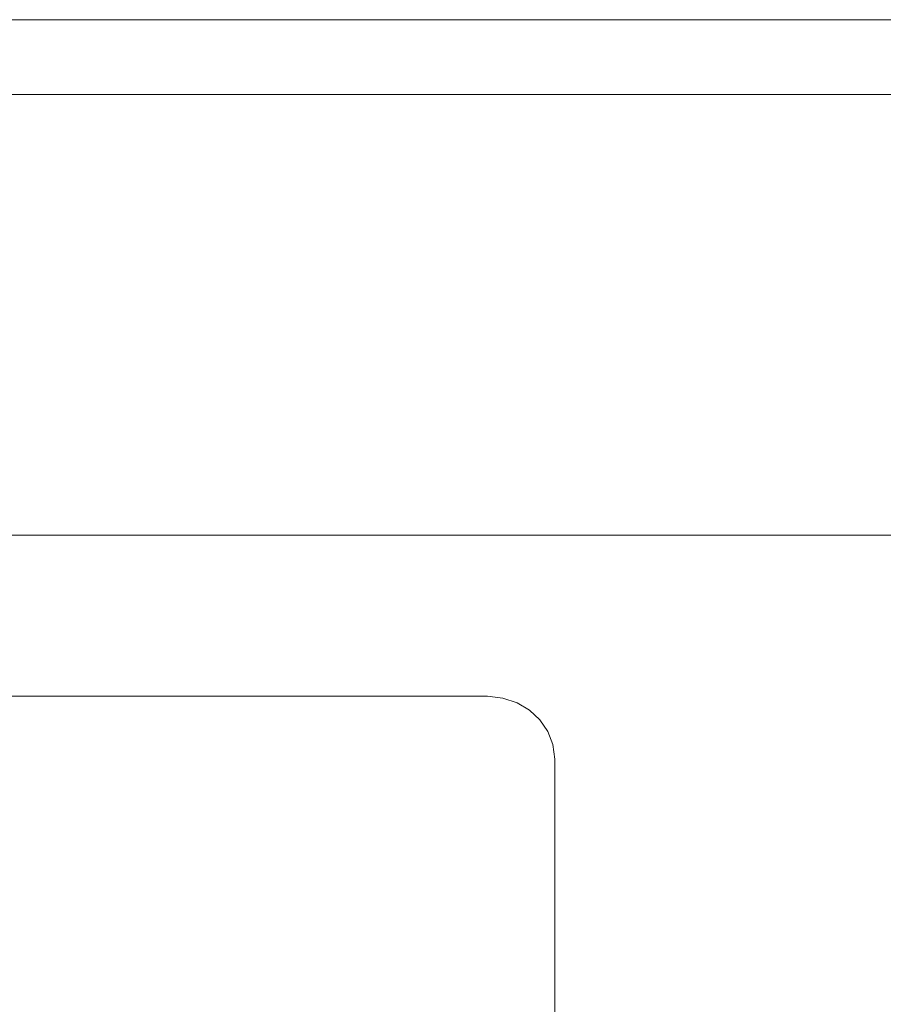
# Model space of a CAD drawing. Units: inches. Extents: x 20 to 6040, y 10 to 4267.
# Drawn here: x 1785 to 1937, y 3398 to 3571 of the extents above; entities that cross this region are included whole.
import ezdxf

# ---------------------------------------------------------------- set-up
doc = ezdxf.new("R2010")
doc.units = ezdxf.units.IN
doc.header["$MEASUREMENT"] = 0

# ---------------------------------------------------------------- blocks, each defined once
blk = doc.blocks.new('2014_DWG-661732-South')
at = {"lineweight": 9}
for p, q in [((38725.12, 482.44), (39372.56, 482.44)), ((38473.61, 469.25), (39580.35, 469.25)), ((38451.62, 391.68), (39602.35, 391.68)), ((39152.22, 362.17), (39154.72, 363)), ((39154.72, 363), (39157.44, 363.3)), ((39157.44, 363.3), (39388.31, 363.3)), ((39148.18, 359.16), (39150.02, 360.87)), ((39150.02, 360.87), (39152.22, 362.17)), ((39146.78, 357.11), (39148.18, 359.16)), ((39145.89, 354.79), (39146.78, 357.11)), ((39145.57, 352.26), (39145.89, 354.79)), ((39145.57, 238.36), (39145.57, 352.26))]:
    blk.add_line(p, q, dxfattribs=at)

msp = doc.modelspace()

# ---------------------------------------------------------------- block references
at = {"lineweight": 9, "xscale": -1}
msp.add_blockref('2014_DWG-661732-South', (41024.45, 3088.88), dxfattribs=at)

doc.saveas('drawing.dxf')
